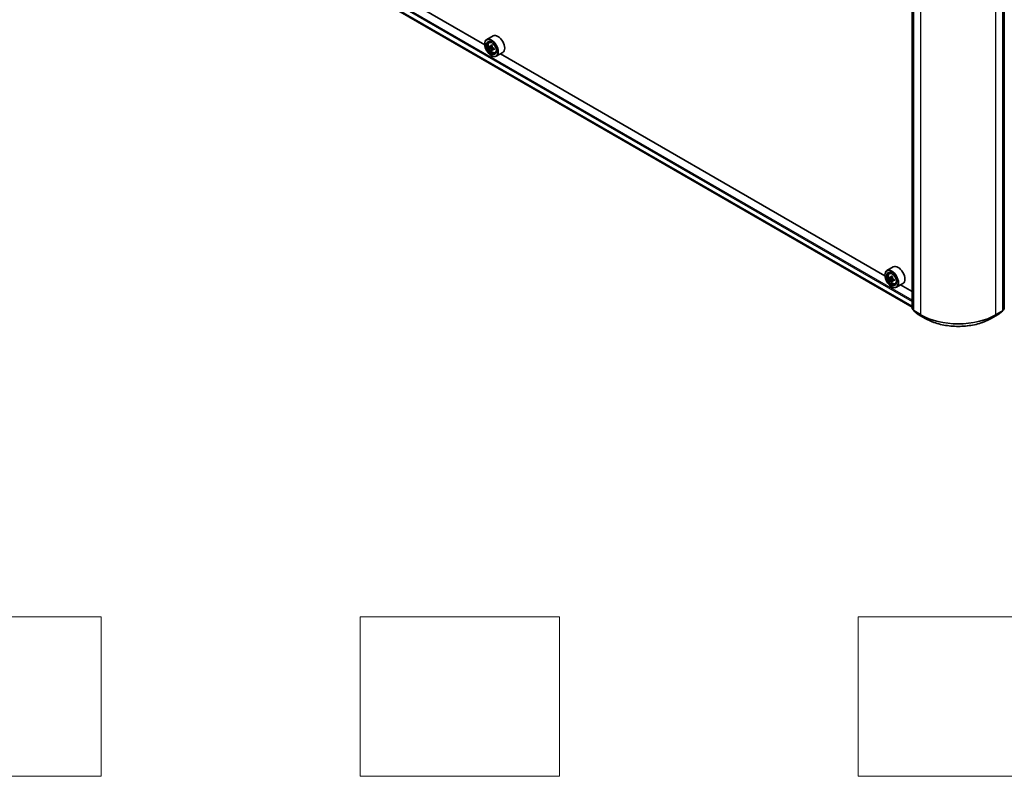
# Model space of a CAD drawing. Units: millimetres. Extents: x 36 to 10653, y 20 to 1846.
# Drawn here: x 282 to 405, y 320 to 415 of the extents above; entities that cross this region are included whole.
import ezdxf

# ---------------------------------------------------------------- set-up
doc = ezdxf.new("R2010")
doc.units = ezdxf.units.MM
doc.header["$LTSCALE"] = 2.5
for name, color, linetype, lineweight in [('Sketch Geometry (ISO)', 7, 'Continuous', 18), ('Visible (ISO)', 7, 'Continuous', 35), ('Visible Narrow (ISO)', 7, 'Continuous', 25)]:
    doc.layers.add(name, color=color, linetype=linetype, lineweight=lineweight)

msp = doc.modelspace()

# ---------------------------------------------------------------- linework, layer by layer
at = {"layer": 'Sketch Geometry (ISO)'}
for p, q in [((267.1499, 339.7499), (292.1499, 339.7499)), ((292.1499, 339.7499), (292.1499, 319.7499)), ((324.6499, 339.7499), (349.6499, 339.7499)), ((324.6499, 319.7499), (324.6499, 339.7499)), ((349.6499, 339.7499), (349.6499, 319.7499)), ((387.1499, 339.7499), (412.1499, 339.7499)), ((387.1499, 319.7499), (387.1499, 339.7499)), ((292.1499, 319.7499), (267.1499, 319.7499)), ((349.6499, 319.7499), (324.6499, 319.7499)), ((412.1499, 319.7499), (387.1499, 319.7499))]:
    msp.add_line(p, q, dxfattribs=at)
at = {"layer": 'Visible (ISO)'}
for p, q in [((288.5405, 439.4319), (393.9049, 378.5997)), ((340.2905, 411.5379), (292.0498, 439.3896)), ((393.9049, 378.4348), (393.9049, 424.8569)), ((394.0699, 424.7096), (394.0699, 378.2284)), ((405.3008, 378.2284), (405.3008, 424.7096)), ((405.4658, 424.8569), (405.4658, 378.4348)), ((341.3383, 412.6464), (340.5369, 412.1837)), ((340.2884, 411.6071), (340.2884, 411.6343)), ((340.8324, 411.8299), (340.9436, 411.9276)), ((341.2363, 411.4477), (341.0371, 411.3326)), ((341.0743, 411.3541), (341.1752, 411.2958)), ((341.009, 411.3257), (340.8694, 411.2452)), ((341.2299, 410.943), (341.0904, 410.8624)), ((341.1133, 410.1783), (341.1369, 410.1646)), ((341.4492, 411.0789), (341.25, 410.9639)), ((341.2872, 411.1019), (341.2872, 410.9854)), ((341.5783, 410.5381), (341.7184, 410.5855)), ((342.5383, 410.5679), (341.7369, 410.1052)), ((390.4951, 382.5522), (342.2544, 410.404)), ((391.5429, 383.6607), (390.7415, 383.198)), ((391.037, 382.8442), (391.1482, 382.9419)), ((390.493, 382.6215), (390.493, 382.6487)), ((391.2135, 382.3401), (391.074, 382.2595)), ((391.4409, 382.462), (391.2417, 382.347)), ((391.2788, 382.3685), (391.3798, 382.3102)), ((391.4345, 381.9574), (391.2949, 381.8768)), ((391.6538, 382.0933), (391.4546, 381.9783)), ((391.4917, 382.1163), (391.4917, 381.9997)), ((391.3179, 381.1926), (391.3415, 381.179)), ((391.7829, 381.5524), (391.923, 381.5999)), ((392.7429, 381.5823), (391.9415, 381.1196)), ((393.9049, 380.5836), (392.459, 381.4184)), ((394.0699, 378.2537), (393.9421, 378.3571)), ((394.107, 378.1506), (394.6587, 377.7047)), ((404.712, 377.7047), (405.2636, 378.1506)), ((405.4286, 378.3571), (405.3008, 378.2537)), ((394.6716, 377.6959), (395.5437, 377.1924)), ((403.827, 377.1924), (404.6991, 377.6959))]:
    msp.add_line(p, q, dxfattribs=at)
for centre, start, end in [((394.0049, 378.4348), 180, 231.051724), ((394.1699, 378.2284), 180, 231.051724), ((405.2008, 378.2284), 308.948276, 0), ((405.3658, 378.4348), 308.948276, 0), ((394.7216, 377.7825), 231.051724, 240), ((404.6491, 377.7825), 300, 308.948276)]:
    msp.add_arc(centre, 0.1, start, end, dxfattribs=at)
for centre, major_axis, start_param, end_param in [((341.9383, 411.6071), (0.6, -1.0392), 0, 3.14159265), ((341.1369, 411.1444), (0.6, -1.0392), 5.49778714, 10.21017612), ((341.1369, 411.1444), (0.4333, -0.7506), 2.37524496, 7.049533), ((342.5564, 412.3042), (-1.194, -2.0681), 5.45415406, 5.54142023), ((342.851, 412.2192), (-2.4219, 0), 0.61249873, 0.67680009), ((342.7774, 412.1766), (-1.211, -2.0975), 5.32488771, 5.38918907), ((342.851, 412.4743), (-2.3881, 0), 0.74176508, 0.82903125), ((342.9247, 412.0916), (1.211, 2.0975), 2.18329505, 2.24759641), ((342.851, 412.0491), (2.4219, 0), 3.75409138, 3.81839274), ((342.7774, 412.1766), (-1.211, -2.0975), 5.60638522, 5.67068658), ((342.851, 411.7939), (2.3881, 0), 3.88335773, 3.9706239), ((341.1752, 411.1666), (0.0792, -0.1371), 1.79506236, 2.35619449), ((342.9247, 412.0916), (1.211, 2.0975), 2.46479257, 2.52909393), ((341.1752, 411.1666), (0.0792, -0.1371), 0.78539816, 1.3465303), ((342.851, 412.2192), (-2.4219, 0), 0.89399624, 0.9582976), ((342.851, 412.0491), (2.4219, 0), 4.03558889, 4.09989025), ((343.1457, 411.964), (1.194, 2.0681), 2.3125614, 2.39982758), ((391.3415, 382.1588), (0.6, -1.0392), 5.49778714, 10.21017612), ((391.3415, 382.1588), (0.4333, -0.7506), 2.37524496, 7.049533), ((392.1429, 382.6215), (0.6, -1.0392), 0, 3.14159265), ((392.761, 383.3186), (-1.194, -2.0681), 5.45415406, 5.54142023), ((393.0556, 383.2335), (-2.4219, 0), 0.61249873, 0.67680009), ((393.0556, 383.0634), (2.4219, 0), 3.75409138, 3.81839274), ((392.982, 383.191), (-1.211, -2.0975), 5.32488771, 5.38918907), ((392.982, 383.191), (-1.211, -2.0975), 5.60638522, 5.67068658), ((393.0556, 383.4887), (-2.3881, 0), 0.74176508, 0.82903125), ((393.0556, 382.8083), (2.3881, 0), 3.88335773, 3.9706239), ((391.3798, 382.1809), (0.0792, -0.1371), 1.79506236, 2.35619449), ((393.1293, 383.106), (1.211, 2.0975), 2.18329505, 2.24759641), ((393.1293, 383.106), (1.211, 2.0975), 2.46479257, 2.52909393), ((391.3798, 382.1809), (0.0792, -0.1371), 0.78539816, 1.3465303), ((393.0556, 383.2335), (-2.4219, 0), 0.89399624, 0.9582976), ((393.0556, 383.0634), (2.4219, 0), 4.03558889, 4.09989025), ((393.3503, 382.9784), (1.194, 2.0681), 2.3125614, 2.39982758)]:
    msp.add_ellipse(centre, major_axis=major_axis, ratio=0.57735027, start_param=start_param, end_param=end_param, dxfattribs=at)
for centre, major_axis in [((341.1133, 411.1308), (0.5833, -1.0104)), ((341.1133, 411.1308), (-0.45, 0.7794)), ((391.3179, 382.1452), (0.5833, -1.0104)), ((391.3179, 382.1452), (-0.45, 0.7794))]:
    msp.add_ellipse(centre, major_axis=major_axis, ratio=0.57735027, dxfattribs=at)
for points, knots in [([(340.8324, 411.8299), (340.7967, 411.7984), (340.7682, 411.7583), (340.7245, 411.6616), (340.7112, 411.6036), (340.7019, 411.475), (340.7072, 411.4037), (340.7362, 411.2574), (340.76, 411.1824), (340.8232, 411.0365), (340.8624, 410.9656), (340.9526, 410.8343), (341.0035, 410.7739), (341.1127, 410.6692), (341.171, 410.625), (341.2903, 410.5582), (341.3514, 410.5355), (341.4684, 410.5172), (341.5248, 410.5204), (341.5769, 410.5376), (341.5776, 410.5378), (341.5783, 410.5381)], [2.47113777, 2.47113777, 2.47113777, 2.47113777, 2.74963398, 2.74963398, 3.06145281, 3.06145281, 3.39508775, 3.39508775, 3.7294293, 3.7294293, 4.06151173, 4.06151173, 4.39336629, 4.39336629, 4.72719714, 4.72719714, 5.06192126, 5.06192126, 5.37861809, 5.37861809, 5.38284387, 5.38284387, 5.38284387, 5.38284387]), ([(340.963, 411.3434), (340.9754, 411.3344), (340.9891, 411.3282), (341.0149, 411.3245), (341.0271, 411.3269), (341.047, 411.3384), (341.0561, 411.3482), (341.0693, 411.3745), (341.0734, 411.391), (341.0749, 411.408)], [0, 0, 0, 0, 0.0179369429, 0.0179369429, 0.0358738858, 0.0358738858, 0.0538108287, 0.0538108287, 0.0717477716, 0.0717477716, 0.0717477716, 0.0717477716]), ([(341.0749, 410.9794), (341.0734, 410.9947), (341.0693, 411.0128), (341.0561, 411.0503), (341.047, 411.0695), (341.0271, 411.1041), (341.0149, 411.1216), (340.9891, 411.1517), (340.9754, 411.1643), (340.963, 411.1733)], [0, 0, 0, 0, 0.0179369429, 0.0179369429, 0.0358738858, 0.0358738858, 0.0538108287, 0.0538108287, 0.0717477716, 0.0717477716, 0.0717477716, 0.0717477716]), ([(341.2222, 411.323), (341.2207, 411.3059), (341.2222, 411.2863), (341.2318, 411.2468), (341.24, 411.227), (341.2599, 411.1925), (341.273, 411.1755), (341.3023, 411.1474), (341.3187, 411.1363), (341.3342, 411.1291)], [0, 0, 0, 0, 0.0179369429, 0.0179369429, 0.0358738858, 0.0358738858, 0.0538108287, 0.0538108287, 0.0717477716, 0.0717477716, 0.0717477716, 0.0717477716]), ([(341.3342, 410.959), (341.3187, 410.9662), (341.3023, 410.9708), (341.273, 410.9726), (341.2599, 410.9696), (341.24, 410.9581), (341.2318, 410.9488), (341.2222, 410.9245), (341.2207, 410.9096), (341.2222, 410.8943)], [0, 0, 0, 0, 0.0179369429, 0.0179369429, 0.0358738858, 0.0358738858, 0.0538108287, 0.0538108287, 0.0717477716, 0.0717477716, 0.0717477716, 0.0717477716]), ([(391.037, 382.8442), (391.0012, 382.8128), (390.9727, 382.7727), (390.9291, 382.676), (390.9158, 382.618), (390.9064, 382.4894), (390.9118, 382.4181), (390.9408, 382.2718), (390.9646, 382.1968), (391.0278, 382.0509), (391.067, 381.98), (391.1572, 381.8487), (391.2081, 381.7883), (391.3172, 381.6836), (391.3755, 381.6394), (391.4949, 381.5726), (391.5559, 381.5499), (391.673, 381.5316), (391.7293, 381.5347), (391.7815, 381.552), (391.7822, 381.5522), (391.7829, 381.5524)], [2.47113777, 2.47113777, 2.47113777, 2.47113777, 2.74963398, 2.74963398, 3.06145281, 3.06145281, 3.39508775, 3.39508775, 3.7294293, 3.7294293, 4.06151173, 4.06151173, 4.39336629, 4.39336629, 4.72719714, 4.72719714, 5.06192126, 5.06192126, 5.37861809, 5.37861809, 5.38284387, 5.38284387, 5.38284387, 5.38284387]), ([(391.1675, 382.3578), (391.18, 382.3488), (391.1937, 382.3426), (391.2195, 382.3388), (391.2317, 382.3413), (391.2516, 382.3528), (391.2607, 382.3626), (391.2739, 382.3889), (391.278, 382.4054), (391.2795, 382.4224)], [0, 0, 0, 0, 0.0179369429, 0.0179369429, 0.0358738858, 0.0358738858, 0.0538108287, 0.0538108287, 0.0717477716, 0.0717477716, 0.0717477716, 0.0717477716]), ([(391.2795, 381.9937), (391.278, 382.009), (391.2739, 382.0272), (391.2607, 382.0646), (391.2516, 382.0839), (391.2317, 382.1184), (391.2195, 382.1359), (391.1937, 382.1661), (391.18, 382.1787), (391.1675, 382.1877)], [0, 0, 0, 0, 0.0179369429, 0.0179369429, 0.0358738858, 0.0358738858, 0.0538108287, 0.0538108287, 0.0717477716, 0.0717477716, 0.0717477716, 0.0717477716]), ([(391.4268, 382.3374), (391.4253, 382.3203), (391.4268, 382.3006), (391.4364, 382.2612), (391.4446, 382.2414), (391.4645, 382.2068), (391.4776, 382.1898), (391.5069, 382.1618), (391.5232, 382.1506), (391.5388, 382.1434)], [0, 0, 0, 0, 0.0179369429, 0.0179369429, 0.0358738858, 0.0358738858, 0.0538108287, 0.0538108287, 0.0717477716, 0.0717477716, 0.0717477716, 0.0717477716]), ([(391.5388, 381.9733), (391.5232, 381.9805), (391.5069, 381.9852), (391.4776, 381.9869), (391.4645, 381.984), (391.4446, 381.9725), (391.4364, 381.9632), (391.4268, 381.9389), (391.4253, 381.924), (391.4268, 381.9087)], [0, 0, 0, 0, 0.0179369429, 0.0179369429, 0.0358738858, 0.0358738858, 0.0538108287, 0.0538108287, 0.0717477716, 0.0717477716, 0.0717477716, 0.0717477716]), ([(395.5437, 377.1924), (395.98, 376.9404), (396.4835, 376.7295), (397.5767, 376.4078), (398.1664, 376.2973), (399.3757, 376.1867), (399.995, 376.1867), (401.2043, 376.2973), (401.7939, 376.4078), (402.8872, 376.7295), (403.3907, 376.9404), (403.827, 377.1924)], [3.14159265, 3.14159265, 3.14159265, 3.14159265, 3.45575192, 3.45575192, 3.76991118, 3.76991118, 4.08407045, 4.08407045, 4.39822972, 4.39822972, 4.71238898, 4.71238898, 4.71238898, 4.71238898])]:
    msp.add_open_spline(points, degree=3, knots=knots, dxfattribs=at)
at = {"layer": 'Visible Narrow (ISO)'}
for p, q in [((287.9625, 440.4975), (393.9049, 379.3316)), ((393.9049, 378.7525), (287.9625, 439.9184)), ((287.9734, 439.8899), (393.9049, 378.7303)), ((393.9049, 379.4949), (288.0332, 440.62)), ((393.9049, 378.6), (288.5376, 439.4339)), ((393.9342, 378.394), (393.9342, 424.8161)), ((394.0992, 378.1875), (394.0992, 424.6687)), ((394.9713, 424.1652), (394.9713, 377.684)), ((404.3994, 377.684), (404.3994, 424.1652)), ((405.2715, 424.6687), (405.2715, 378.1875)), ((405.4365, 424.8161), (405.4365, 378.394)), ((341.0749, 411.408), (341.1981, 411.4792)), ((340.963, 411.1733), (341.1752, 411.2958)), ((341.2872, 411.1019), (341.0749, 410.9794)), ((341.4574, 411.0301), (341.3342, 410.959)), ((391.1675, 382.1877), (391.3798, 382.3102)), ((391.2795, 382.4224), (391.4027, 382.4936)), ((391.4917, 382.1163), (391.2795, 381.9937)), ((391.662, 382.0445), (391.5388, 381.9733)), ((394.0699, 378.3157), (393.9342, 378.394)), ((394.0699, 378.2548), (393.9506, 378.3512)), ((393.9506, 378.3512), (394.0699, 378.2823)), ((394.9713, 377.684), (394.0992, 378.1875)), ((394.1156, 378.1447), (394.9877, 377.6412)), ((394.6673, 377.6988), (394.1156, 378.1447)), ((404.383, 377.6412), (405.2551, 378.1447)), ((405.2715, 378.1875), (404.3994, 377.684)), ((405.2551, 378.1447), (404.7034, 377.6988)), ((405.4365, 378.394), (405.3008, 378.3157)), ((405.4201, 378.3512), (405.3008, 378.2548)), ((405.3008, 378.2823), (405.4201, 378.3512)), ((395.5394, 377.1953), (394.6673, 377.6988)), ((395.5394, 377.1953), (394.9877, 377.6412)), ((404.7034, 377.6988), (403.8313, 377.1953)), ((403.8313, 377.1953), (404.383, 377.6412))]:
    msp.add_line(p, q, dxfattribs=at)
for centre in [(341.2109, 411.1871), (391.4154, 382.2015)]:
    msp.add_ellipse(centre, major_axis=(0.3522, -0.61), ratio=0.57735027, dxfattribs=at)
for centre, major_axis, ratio, start_param, end_param in [((341.2484, 411.2088), (-0.3754, 0.6502), 0.57735027, 5.85940152, 6.39812858), ((341.2484, 411.2088), (0.3754, -0.6502), 0.57735027, 6.16824203, 6.70696909), ((391.453, 382.2232), (-0.3754, 0.6502), 0.57735027, 5.85940152, 6.39812858), ((391.453, 382.2232), (0.3754, -0.6502), 0.57735027, 6.16824203, 6.70696909), ((394.0049, 378.4348), (-0.1, 0), 0.57735027, 0, 0.78539816), ((394.0049, 378.4348), (-0.05, -0.0866), 0.57735027, 5.49778714, 6.19252542), ((394.0049, 378.4348), (-0.0629, -0.0778), 0.8131434, 0, 0.12734403), ((394.1699, 378.2284), (-0.1, 0), 0.57735027, 0, 0.78539816), ((394.1699, 378.2284), (-0.05, -0.0866), 0.57735027, 5.49778714, 6.19252542), ((394.1699, 378.2284), (-0.0629, -0.0778), 0.8131434, 0, 0.12734403), ((405.2008, 378.2284), (0.05, -0.0866), 0.57735027, 0.09065989, 0.78539816), ((405.2008, 378.2284), (0.0629, -0.0778), 0.8131434, 6.15584128, 6.28318531), ((405.2008, 378.2284), (0.1, 0), 0.57735027, 5.49778714, 6.28318531), ((405.3658, 378.4348), (0.05, -0.0866), 0.57735027, 0.09065989, 0.78539816), ((405.3658, 378.4348), (0.0629, -0.0778), 0.8131434, 6.15584128, 6.28318531), ((405.3658, 378.4348), (0.1, 0), 0.57735027, 5.49778714, 6.28318531), ((394.7216, 377.7825), (-0.0629, -0.0778), 0.8131434, 0, 0.12734403), ((394.7216, 377.7825), (-0.05, -0.0866), 0.57735027, 6.19252542, 6.28318531), ((395.042, 377.7249), (-0.05, -0.0866), 0.57735027, 5.49778714, 6.19252542), ((399.6853, 380.4057), (-6.6667, 0), 0.57735027, 0.78539816, 2.35619449), ((399.6853, 380.3534), (6.6435, 0), 0.57735027, 3.92699082, 5.49778714), ((395.5937, 377.279), (-0.05, -0.0866), 0.57735027, 6.19252542, 6.28318531), ((399.6853, 379.589), (-5.8633, 0), 0.57735027, 0.78539816, 2.35619449), ((403.777, 377.279), (0.05, -0.0866), 0.57735027, 0, 0.09065989), ((404.3287, 377.7249), (0.05, -0.0866), 0.57735027, 0.09065989, 0.78539816), ((404.6491, 377.7825), (0.05, -0.0866), 0.57735027, 0, 0.09065989), ((404.6491, 377.7825), (0.0629, -0.0778), 0.8131434, 6.15584128, 6.28318531)]:
    msp.add_ellipse(centre, major_axis=major_axis, ratio=ratio, start_param=start_param, end_param=end_param, dxfattribs=at)

doc.saveas('drawing.dxf')
